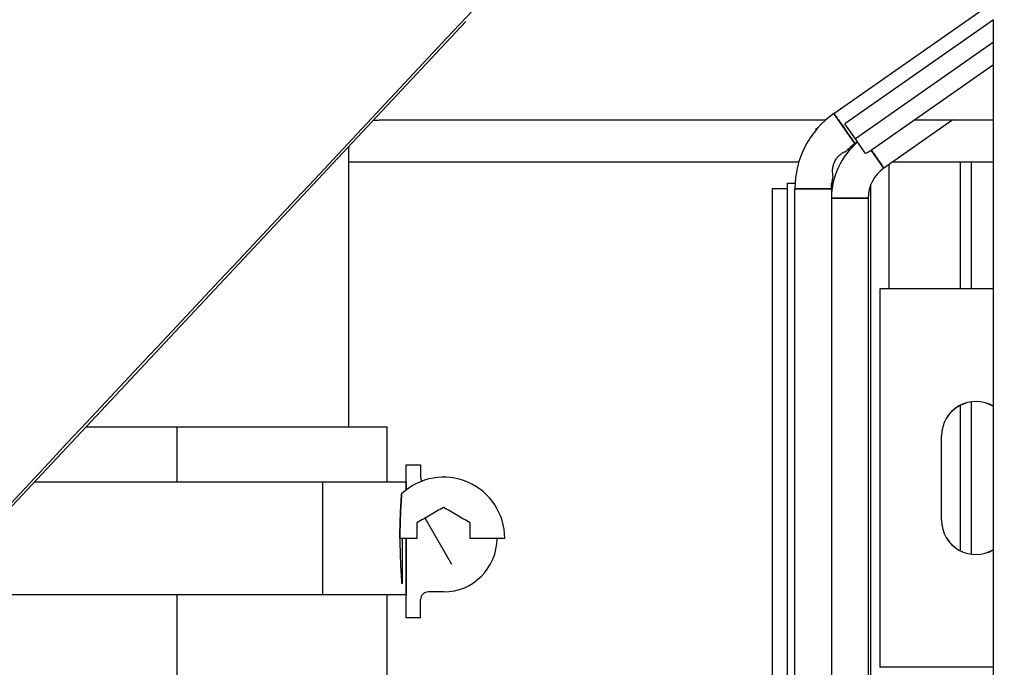
# Paper-space layout 'Sheet2' of a CAD drawing. Units: inches. Extents: x 4 to 303, y 5 to 193.
# Drawn here: x 87 to 92, y 87 to 91 of the extents above; entities that cross this region are included whole.
import ezdxf

# ---------------------------------------------------------------- set-up
doc = ezdxf.new("R2010")
doc.units = ezdxf.units.IN
doc.header["$MEASUREMENT"] = 0

psp = doc.layouts.new('Sheet2')

# ---------------------------------------------------------------- linework, layer by layer
at = {"color": 7, "linetype": 'Continuous', "lineweight": 25, "ltscale": 18}
for p, q in [((90.7066, 90.1058), (91.9295, 90.9621)), ((83.413, 84.8232), (88.8105, 90.5785)), ((91.5287, 90.5886), (90.7625, 90.0521)), ((91.5287, 66.1006), (91.5287, 90.5886)), ((91.5287, 90.4732), (90.8167, 89.9747)), ((90.8883, 89.9095), (91.5287, 90.3579)), ((90.8149, 89.951), (90.7066, 90.1058)), ((88.4253, 90.0731), (90.665, 90.0731)), ((91.3187, 90.0731), (90.9636, 89.8244)), ((91.1219, 90.0731), (91.5287, 90.0731)), ((90.6119, 90.0248), (90.6267, 90.0352)), ((90.6145, 90.0211), (90.6119, 90.0248)), ((90.8167, 89.9747), (90.7625, 90.0521)), ((90.8272, 89.9596), (90.8149, 89.951)), ((90.8695, 89.8992), (90.8167, 89.9747)), ((88.2087, 88.4937), (88.2087, 89.9369)), ((90.7794, 89.9215), (90.7842, 89.9146)), ((90.7865, 89.9114), (90.7802, 89.9203)), ((90.7914, 89.9345), (90.8149, 89.951)), ((90.9636, 89.8244), (90.8989, 89.9169)), ((88.2087, 89.8562), (90.5255, 89.8562)), ((91.0091, 89.8562), (91.5287, 89.8562)), ((91.3573, 89.8562), (91.3573, 89.2041)), ((91.4124, 89.8562), (91.4124, 89.2041)), ((90.9912, 89.2041), (90.9912, 89.8437)), ((90.3888, 89.7188), (90.3888, 84.149)), ((90.4675, 89.7188), (90.3888, 89.7188)), ((90.4675, 89.7475), (90.506, 89.7475)), ((90.4675, 85.1951), (90.4675, 89.7475)), ((90.5051, 66.1006), (90.5051, 89.7188)), ((90.5051, 89.7188), (90.6941, 89.7188)), ((90.6941, 89.7188), (90.6941, 89.7475)), ((90.6941, 89.7188), (90.6941, 66.1006)), ((90.8967, 84.5467), (90.8967, 89.7401)), ((90.6941, 89.6696), (90.883, 89.6696)), ((90.883, 89.6696), (90.883, 85.5731)), ((90.9452, 87.2553), (90.9452, 89.2041)), ((90.9452, 89.2041), (91.5287, 89.2041)), ((91.3573, 88.6012), (91.3573, 87.8577)), ((91.4124, 88.618), (91.4124, 87.8409)), ((86.8553, 88.4937), (87.3229, 88.4937)), ((87.3229, 88.4937), (87.3229, 88.2103)), ((87.3229, 88.4937), (88.4056, 88.4937)), ((88.4056, 88.2103), (88.4056, 88.4937)), ((91.2602, 88.0131), (91.2602, 88.4462)), ((91.2605, 88.0128), (91.2605, 88.4459)), ((88.504, 88.1686), (88.504, 88.2969)), ((88.504, 88.2969), (88.578, 88.2969)), ((88.578, 88.2969), (88.578, 88.2338)), ((86.5895, 88.2103), (88.0742, 88.2103)), ((88.0742, 88.2103), (88.5037, 88.2103)), ((88.0742, 87.6276), (88.0742, 88.2103)), ((88.5037, 88.2103), (88.5037, 88.1683)), ((88.4855, 88.1532), (88.4803, 88.1484)), ((88.5583, 87.9985), (88.5583, 87.9189)), ((88.7394, 87.7848), (88.6016, 88.0235)), ((88.8339, 87.9189), (88.8339, 87.9985)), ((88.5583, 87.9189), (88.471, 87.9189)), ((88.4855, 87.6847), (88.4855, 87.9189)), ((88.5037, 87.9189), (88.5037, 87.6276)), ((88.504, 87.5095), (88.504, 87.9189)), ((89.011, 87.9189), (88.8339, 87.9189)), ((88.4803, 87.6895), (88.4855, 87.6847)), ((88.0742, 87.6276), (86.1497, 87.6276)), ((87.3229, 87.6276), (87.3229, 86.604)), ((88.5037, 87.6276), (88.0742, 87.6276)), ((88.4056, 86.604), (88.4056, 87.6276)), ((88.6961, 87.6434), (88.6173, 87.6434)), ((88.578, 87.5095), (88.578, 87.6041)), ((88.578, 87.5095), (88.504, 87.5095)), ((91.5287, 87.2553), (90.9452, 87.2553)), ((90.9455, 87.2549), (90.9455, 87.2553))]:
    psp.add_line(p, q, dxfattribs=at)
at = {"color": 7, "linetype": 'Continuous', "lineweight": 25, "ltscale": 324}
for centre, radius, start, end in [((90.9775, 89.7188), 0.4724, 125, 180), ((91.072, 89.6696), 0.378, 130.1926, 180), ((90.9775, 89.7188), 0.2835, 125, 137.77), ((91.072, 89.6696), 0.189, 125, 180), ((90.9775, 89.7188), 0.2835, 167.23, 180), ((91.4374, 88.4462), 0.1772, 58.9591, 180), ((91.4377, 88.4459), 0.1772, 59.0677, 180), ((88.6961, 87.9189), 0.315, 0, 133.2495), ((88.6173, 88.2338), 0.0393, 180, 211.5783), ((91.4374, 88.0131), 0.1772, 180, 301.0407), ((91.4377, 88.0128), 0.1772, 180, 300.9322), ((88.6961, 87.9189), 0.2756, 270, 0)]:
    psp.add_arc(centre, radius, start, end, dxfattribs=at)
at = {"color": 7, "linetype": 'Continuous', "lineweight": 25, "ltscale": 18}
for points, knots in [([(83.0414, 84.4464), (83.6294, 85.0733), (86.3028, 87.9237), (88.9758, 90.7743), (91.061, 92.9978)], [0, 0, 0, 0, 0.219938, 1, 1, 1, 1]), ([(90.7066, 90.1058), (90.7073, 90.1047), (90.7088, 90.1026), (90.7207, 90.0856), (90.7386, 90.06), (90.7608, 90.0284), (90.7829, 89.9968), (90.8008, 89.9712), (90.8127, 89.9542), (90.8142, 89.9521), (90.8149, 89.951)], [0, 0, 0, 0, 0.1200616, 0.2401277, 0.3700639, 0.5, 0.6299361, 0.7598723, 0.8799384, 1, 1, 1, 1]), ([(88.3349, 90.0714), (88.3416, 90.0716), (88.3553, 90.0721), (88.3738, 90.0726), (88.3974, 90.073), (88.4141, 90.0731), (88.4258, 90.0731)], [0, 0, 0, 0, 0.222822, 0.450462, 0.611422, 1, 1, 1, 1]), ([(90.7676, 89.9093), (90.767, 89.9091), (90.7656, 89.9088), (90.755, 89.9049), (90.7414, 89.8969), (90.7276, 89.8851), (90.7156, 89.8702), (90.7065, 89.8533), (90.7002, 89.8351), (90.6988, 89.8231), (90.6981, 89.8172)], [0, 0, 0, 0, 0.1247217, 0.2494002, 0.3742617, 0.4993167, 0.624464, 0.7496492, 0.8748462, 1, 1, 1, 1]), ([(90.8883, 89.9095), (90.8882, 89.9094), (90.8877, 89.909), (90.8848, 89.9073), (90.8787, 89.9041), (90.8726, 89.9008), (90.8695, 89.8992)], [0, 0, 0, 0, 0.033478, 0.227193, 0.613355, 1, 1, 1, 1]), ([(90.8989, 89.9169), (90.9024, 89.9119), (90.913, 89.8967), (90.9317, 89.8701), (90.9495, 89.8446), (90.9614, 89.8276), (90.9629, 89.8255), (90.9636, 89.8244)], [0, 0, 0, 0, 0.1129512, 0.3434706, 0.57399, 0.7869991, 1, 1, 1, 1]), ([(90.6981, 89.8172), (90.6979, 89.8125), (90.6976, 89.8031), (90.6989, 89.7915), (90.7006, 89.7831), (90.7009, 89.782), (90.7011, 89.7815)], [0, 0, 0, 0, 0.25036, 0.500489, 0.750375, 1, 1, 1, 1]), ([(90.6941, 89.7188), (90.6928, 89.7188), (90.6901, 89.7188), (90.6694, 89.7188), (90.6382, 89.7188), (90.5996, 89.7188), (90.561, 89.7188), (90.5298, 89.7188), (90.509, 89.7188), (90.5064, 89.7188), (90.5051, 89.7188)], [0, 0, 0, 0, 0.120062, 0.240128, 0.370064, 0.5, 0.629936, 0.759872, 0.879938, 1, 1, 1, 1]), ([(90.883, 89.6696), (90.8817, 89.6696), (90.8791, 89.6696), (90.8584, 89.6696), (90.8272, 89.6696), (90.7886, 89.6696), (90.7499, 89.6696), (90.7187, 89.6696), (90.698, 89.6696), (90.6954, 89.6696), (90.6941, 89.6696)], [0, 0, 0, 0, 0.1200616, 0.2401277, 0.3700639, 0.5, 0.6299361, 0.7598723, 0.8799384, 1, 1, 1, 1]), ([(88.4803, 88.1484), (88.4778, 88.1106), (88.4727, 88.0353), (88.4716, 87.9577), (88.471, 87.9189)], [0, 0, 0, 0, 0.500153, 1, 1, 1, 1]), ([(88.471, 87.9189), (88.4716, 87.9577), (88.4727, 88.0353), (88.4778, 88.1106), (88.4803, 88.1484)], [0, 0, 0, 0, 0.499843, 1, 1, 1, 1]), ([(88.6961, 88.0781), (88.6731, 88.0648), (88.6272, 88.0383), (88.5812, 88.0118), (88.5583, 87.9985)], [0, 0, 0, 0, 0.5, 1, 1, 1, 1]), ([(88.8339, 87.9985), (88.8109, 88.0118), (88.765, 88.0383), (88.719, 88.0648), (88.6961, 88.0781)], [0, 0, 0, 0, 0.5, 1, 1, 1, 1]), ([(88.471, 87.9189), (88.4716, 87.8802), (88.4727, 87.8026), (88.4778, 87.7272), (88.4803, 87.6895)], [0, 0, 0, 0, 0.499847, 1, 1, 1, 1]), ([(88.6173, 87.6434), (88.6122, 87.6428), (88.6019, 87.6416), (88.5889, 87.6325), (88.5798, 87.6195), (88.5786, 87.6092), (88.578, 87.6041)], [0, 0, 0, 0, 0.249999, 0.5, 0.750001, 1, 1, 1, 1])]:
    psp.add_open_spline(points, degree=3, knots=knots, dxfattribs=at)

doc.saveas('drawing.dxf')
